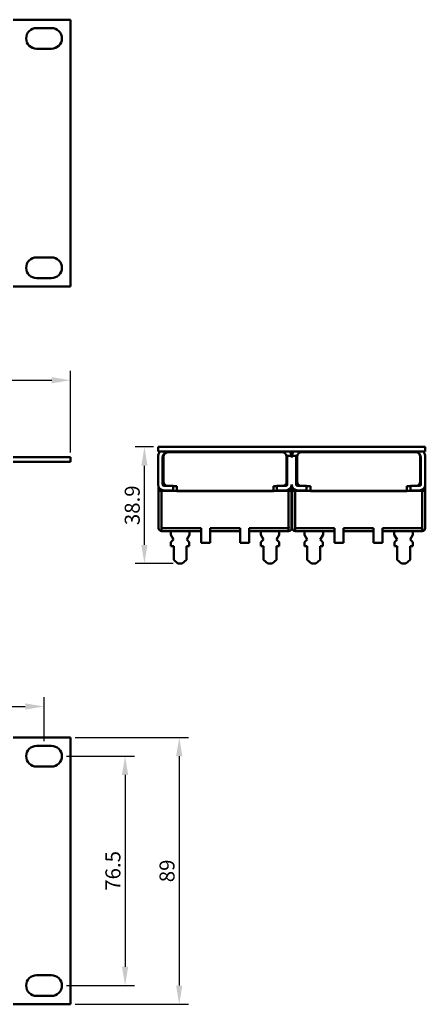
# Model space of a CAD drawing. Extents: x 4272 to 4873, y -1256 to -928.
# Drawn here: x 4738 to 4873, y -1256 to -928 of the extents above; entities that cross this region are included whole.
import ezdxf

# ---------------------------------------------------------------- set-up
doc = ezdxf.new("R2010")
doc.units = 0
doc.header["$LTSCALE"] = 30.734
doc.header["$MEASUREMENT"] = 0
doc.layers.get('Defpoints').update_dxf_attribs({"linetype": 'CONTINUOUS'})
doc.layers.add('Основная линия', color=7, linetype='CONTINUOUS', lineweight=50)
doc.layers.add('Размеры', color=7, linetype='CONTINUOUS')
doc.styles.add('ROMAND', font='romand')
doc.styles.add('Text 5.0', font='isocpeur.ttf', dxfattribs={"height": 5})
doc.dimstyles.new('ISO-25', dxfattribs={"dimscale": 2.5, "dimtxt": 2.5, "dimasz": 2.5, "dimexe": 1.25, "dimexo": 0.625, "dimtad": 1, "dimdec": 1, "dimzin": 1, "dimdsep": 46, "dimtxsty": 'ROMAND', "dimcen": 2.5, "dimadec": 0, "dimazin": 0, "dimtm": 1e-09, "dimtfac": 0.6, "dimtdec": 1, "dimtmove": 0, "dimatfit": 3, "dimfxl": 1, "dimtolj": 1, "dimtzin": 0, "dimarcsym": 0})

# ---------------------------------------------------------------- blocks, each defined once
blk = doc.blocks.new('*D0')
at = {"layer": 'Defpoints', "color": 0, "transparency": 16777216}
for p in [(4745.94, -1156.89), (4280.94, -1170.02), (4745.94, -1170.02)]:
    blk.add_point(p, dxfattribs=at)
at = {"layer": 'Размеры', "color": 0, "lineweight": -2, "transparency": 16777216}
for p, q in [((4280.94, -1168.46), (4280.94, -1153.76)), ((4745.94, -1168.46), (4745.94, -1153.76)), ((4287.19, -1156.89), (4739.69, -1156.89))]:
    blk.add_line(p, q, dxfattribs=at)
at = {"layer": 'Размеры', "color": 0, "transparency": 16777216}
for points in [[(4287.19, -1155.85), (4287.19, -1157.93), (4280.94, -1156.89)], [(4739.69, -1155.85), (4739.69, -1157.93), (4745.94, -1156.89)]]:
    blk.add_solid(points, dxfattribs=at)
at = {"layer": 'Размеры', "color": 0, "transparency": 16777216, "insert": (4513.44, -1152.83), "char_height": 5, "attachment_point": 5, "style": 'Text 5.0'}
blk.add_mtext('\\A1;465.0', dxfattribs=at)
blk = doc.blocks.new('*D1')
at = {"layer": 'Defpoints', "color": 0, "transparency": 16777216}
for p in [(4754.74, -1048.07), (4272.14, -1073.74), (4754.74, -1073.74)]:
    blk.add_point(p, dxfattribs=at)
at = {"layer": 'Размеры', "color": 0, "lineweight": -2, "transparency": 16777216}
for p, q in [((4272.14, -1072.18), (4272.14, -1044.95)), ((4754.74, -1072.18), (4754.74, -1044.95)), ((4278.39, -1048.07), (4748.49, -1048.07))]:
    blk.add_line(p, q, dxfattribs=at)
at = {"layer": 'Размеры', "color": 0, "transparency": 16777216}
for points in [[(4278.39, -1047.03), (4278.39, -1049.12), (4272.14, -1048.07)], [(4748.49, -1047.03), (4748.49, -1049.12), (4754.74, -1048.07)]]:
    blk.add_solid(points, dxfattribs=at)
at = {"layer": 'Размеры', "color": 0, "transparency": 16777216, "insert": (4513.44, -1044.01), "char_height": 5, "attachment_point": 5, "style": 'Text 5.0'}
blk.add_mtext('\\A1;482.6', dxfattribs=at)
blk = doc.blocks.new('*D3')
at = {"layer": 'Defpoints', "color": 0, "transparency": 16777216}
for p in [(4754.74, -1167.22), (4754.74, -1256.22), (4790.99, -1256.22)]:
    blk.add_point(p, dxfattribs=at)
at = {"layer": 'Размеры', "color": 0, "lineweight": -2, "transparency": 16777216}
for p, q in [((4756.3, -1167.22), (4794.11, -1167.22)), ((4790.99, -1173.47), (4790.99, -1249.97)), ((4756.3, -1256.22), (4794.11, -1256.22))]:
    blk.add_line(p, q, dxfattribs=at)
at = {"layer": 'Размеры', "color": 0, "transparency": 16777216}
for points in [[(4789.94, -1173.47), (4792.03, -1173.47), (4790.99, -1167.22)], [(4789.94, -1249.97), (4792.03, -1249.97), (4790.99, -1256.22)]]:
    blk.add_solid(points, dxfattribs=at)
at = {"layer": 'Размеры', "color": 0, "transparency": 16777216, "insert": (4786.92, -1211.72), "char_height": 5, "attachment_point": 5, "rotation": 90, "style": 'Text 5.0'}
blk.add_mtext('\\A1;89', dxfattribs=at)
blk = doc.blocks.new('*D4')
at = {"layer": 'Defpoints', "color": 0, "transparency": 16777216}
for p in [(4751.89, -1173.47), (4751.89, -1249.97), (4772.95, -1249.97)]:
    blk.add_point(p, dxfattribs=at)
at = {"layer": 'Размеры', "color": 0, "lineweight": -2, "transparency": 16777216}
for p, q in [((4753.45, -1173.47), (4776.07, -1173.47)), ((4772.95, -1179.72), (4772.95, -1243.72)), ((4753.45, -1249.97), (4776.07, -1249.97))]:
    blk.add_line(p, q, dxfattribs=at)
at = {"layer": 'Размеры', "color": 0, "transparency": 16777216}
for points in [[(4771.91, -1179.72), (4773.99, -1179.72), (4772.95, -1173.47)], [(4771.91, -1243.72), (4773.99, -1243.72), (4772.95, -1249.97)]]:
    blk.add_solid(points, dxfattribs=at)
at = {"layer": 'Размеры', "color": 0, "transparency": 16777216, "insert": (4768.89, -1211.72), "char_height": 5, "attachment_point": 5, "rotation": 90, "style": 'Text 5.0'}
blk.add_mtext('\\A1;76.5', dxfattribs=at)
blk = doc.blocks.new('*D5')
at = {"layer": 'Defpoints', "color": 0, "transparency": 16777216}
for p in [(4779.39, -1070.32), (4783.96, -1070.32), (4790.57, -1109.22)]:
    blk.add_point(p, dxfattribs=at)
at = {"layer": 'Размеры', "color": 0, "lineweight": -2, "transparency": 16777216}
for p, q in [((4782.4, -1070.32), (4776.26, -1070.32)), ((4779.39, -1102.97), (4779.39, -1076.57)), ((4789, -1109.22), (4776.26, -1109.22))]:
    blk.add_line(p, q, dxfattribs=at)
at = {"layer": 'Размеры', "color": 0, "transparency": 16777216}
for points in [[(4778.35, -1076.57), (4780.43, -1076.57), (4779.39, -1070.32)], [(4778.35, -1102.97), (4780.43, -1102.97), (4779.39, -1109.22)]]:
    blk.add_solid(points, dxfattribs=at)
at = {"layer": 'Размеры', "color": 0, "transparency": 16777216, "insert": (4775.33, -1089.77), "char_height": 5, "attachment_point": 5, "rotation": 90, "style": 'Text 5.0'}
blk.add_mtext('\\A1;38.9', dxfattribs=at)

msp = doc.modelspace()

# ---------------------------------------------------------------- linework, layer by layer
at = {"layer": 'Основная линия'}
for p, q in [((4735.69, -927.8), (4754.74, -927.8)), ((4754.74, -927.8), (4754.74, -1016.8)), ((4748.44, -930.6), (4743.44, -930.6)), ((4743.44, -937.5), (4748.44, -937.5)), ((4743.44, -1007.1), (4748.44, -1007.1)), ((4748.44, -1014), (4743.44, -1014)), ((4735.69, -1016.8), (4754.74, -1016.8)), ((4783.96, -1070.32), (4872.96, -1070.32)), ((4783.96, -1070.32), (4783.96, -1071.82)), ((4872.96, -1070.32), (4872.96, -1071.82)), ((4735.69, -1073.74), (4754.74, -1073.74)), ((4754.74, -1073.74), (4754.74, -1075.24)), ((4783.96, -1071.82), (4872.96, -1071.82)), ((4783.96, -1082.82), (4783.96, -1073.82)), ((4785.46, -1082.82), (4785.46, -1073.82)), ((4785.79, -1073.52), (4785.79, -1081.92)), ((4825.24, -1072.02), (4787.29, -1072.02)), ((4798.74, -1071.82), (4798.74, -1072.02)), ((4814.69, -1072.02), (4814.69, -1071.82)), ((4819.96, -1072.02), (4819.96, -1071.82)), ((4826.96, -1073.32), (4826.72, -1073.32)), ((4826.74, -1081.92), (4826.74, -1073.52)), ((4828.43, -1073.32), (4826.96, -1073.32)), ((4826.96, -1082.82), (4826.96, -1073.32)), ((4829.96, -1073.32), (4828.5, -1073.32)), ((4830.3, -1073.32), (4829.96, -1073.32)), ((4829.96, -1082.82), (4829.96, -1073.32)), ((4830.29, -1073.52), (4830.29, -1081.92)), ((4869.74, -1072.02), (4831.79, -1072.02)), ((4836.96, -1071.82), (4836.96, -1072.02)), ((4843.24, -1071.82), (4843.24, -1072.02)), ((4859.19, -1072.02), (4859.19, -1071.82)), ((4871.24, -1081.92), (4871.24, -1073.52)), ((4871.46, -1082.82), (4871.46, -1073.82)), ((4872.96, -1082.82), (4872.96, -1073.82)), ((4735.69, -1075.24), (4754.74, -1075.24)), ((4784.09, -1084.92), (4784.09, -1083.52)), ((4785.46, -1082.32), (4785.79, -1082.32)), ((4785.79, -1083.29), (4785.79, -1082.32)), ((4785.96, -1083.32), (4788.93, -1083.32)), ((4788.93, -1083.32), (4788.93, -1084.82)), ((4788.93, -1083.42), (4790.19, -1083.42)), ((4790.19, -1083.42), (4790.19, -1085.02)), ((4822.34, -1085.02), (4822.34, -1083.42)), ((4822.34, -1083.42), (4823.49, -1083.42)), ((4826.46, -1083.32), (4823.49, -1083.32)), ((4823.49, -1083.32), (4823.49, -1084.82)), ((4826.74, -1083.24), (4826.74, -1082.32)), ((4826.74, -1082.32), (4826.96, -1082.32)), ((4828.44, -1084.92), (4828.44, -1083.14)), ((4828.59, -1084.92), (4828.59, -1083.52)), ((4829.96, -1082.32), (4830.29, -1082.32)), ((4830.29, -1083.29), (4830.29, -1082.32)), ((4830.46, -1083.32), (4833.43, -1083.32)), ((4833.43, -1083.32), (4833.43, -1084.82)), ((4833.43, -1083.42), (4834.69, -1083.42)), ((4834.69, -1083.42), (4834.69, -1085.02)), ((4866.84, -1085.02), (4866.84, -1083.42)), ((4866.84, -1083.42), (4867.99, -1083.42)), ((4870.96, -1083.32), (4867.99, -1083.32)), ((4867.99, -1083.32), (4867.99, -1084.82)), ((4871.24, -1083.24), (4871.24, -1082.32)), ((4871.24, -1082.32), (4871.46, -1082.32)), ((4872.94, -1084.92), (4872.94, -1083.14)), ((4784.09, -1084.92), (4785.09, -1084.92)), ((4784.09, -1097.37), (4784.09, -1084.92)), ((4827.44, -1084.92), (4785.09, -1084.92)), ((4785.09, -1084.92), (4785.09, -1097.38)), ((4785.79, -1084.92), (4785.79, -1084.81)), ((4788.93, -1084.82), (4785.96, -1084.82)), ((4790.19, -1085.02), (4822.34, -1085.02)), ((4823.49, -1084.82), (4826.46, -1084.82)), ((4826.74, -1084.92), (4826.74, -1084.8)), ((4827.44, -1097.38), (4827.44, -1084.92)), ((4827.44, -1084.92), (4828.44, -1084.92)), ((4828.44, -1084.92), (4828.44, -1097.37)), ((4828.59, -1084.92), (4829.59, -1084.92)), ((4828.59, -1097.37), (4828.59, -1084.92)), ((4871.94, -1084.92), (4829.59, -1084.92)), ((4829.59, -1084.92), (4829.59, -1097.38)), ((4830.29, -1084.92), (4830.29, -1084.81)), ((4833.43, -1084.82), (4830.46, -1084.82)), ((4834.69, -1085.02), (4866.84, -1085.02)), ((4867.99, -1084.82), (4870.96, -1084.82)), ((4871.24, -1084.92), (4871.24, -1084.8)), ((4871.94, -1084.92), (4872.94, -1084.92)), ((4871.94, -1097.38), (4871.94, -1084.92)), ((4872.94, -1084.92), (4872.94, -1097.37)), ((4785.09, -1097.38), (4798.26, -1097.38)), ((4785.09, -1098.37), (4785.09, -1097.38)), ((4798.26, -1098.37), (4785.09, -1098.37)), ((4788.2, -1098.37), (4788.2, -1099.62)), ((4788.2, -1099.62), (4789.12, -1101.21)), ((4793.47, -1101.21), (4794.39, -1099.62)), ((4794.39, -1099.62), (4794.39, -1098.37)), ((4798.26, -1098.37), (4797.96, -1098.37)), ((4798.26, -1102.32), (4798.26, -1097.38)), ((4801.26, -1102.32), (4801.26, -1097.38)), ((4801.26, -1097.38), (4811.26, -1097.38)), ((4811.26, -1098.37), (4801.26, -1098.37)), ((4801.56, -1098.37), (4801.26, -1098.37)), ((4811.26, -1098.37), (4810.96, -1098.37)), ((4811.26, -1102.32), (4811.26, -1097.38)), ((4814.26, -1102.32), (4814.26, -1097.38)), ((4814.26, -1097.38), (4827.44, -1097.38)), ((4827.44, -1098.37), (4814.26, -1098.37)), ((4814.56, -1098.37), (4814.26, -1098.37)), ((4818.14, -1098.37), (4818.14, -1099.62)), ((4818.14, -1099.62), (4819.06, -1101.21)), ((4823.41, -1101.21), (4824.33, -1099.62)), ((4824.33, -1099.62), (4824.33, -1098.37)), ((4827.44, -1097.38), (4827.44, -1098.37)), ((4829.59, -1097.38), (4842.76, -1097.38)), ((4829.59, -1098.37), (4829.59, -1097.38)), ((4842.76, -1098.37), (4829.59, -1098.37)), ((4832.7, -1098.37), (4832.7, -1099.62)), ((4832.7, -1099.62), (4833.62, -1101.21)), ((4837.97, -1101.21), (4838.89, -1099.62)), ((4838.89, -1099.62), (4838.89, -1098.37)), ((4842.76, -1098.37), (4842.46, -1098.37)), ((4842.76, -1102.32), (4842.76, -1097.38)), ((4845.76, -1102.32), (4845.76, -1097.38)), ((4845.76, -1097.38), (4855.76, -1097.38)), ((4855.76, -1098.37), (4845.76, -1098.37)), ((4846.06, -1098.37), (4845.76, -1098.37)), ((4855.76, -1098.37), (4855.46, -1098.37)), ((4855.76, -1102.32), (4855.76, -1097.38)), ((4858.76, -1102.32), (4858.76, -1097.38)), ((4858.76, -1097.38), (4871.94, -1097.38)), ((4871.94, -1098.37), (4858.76, -1098.37)), ((4859.06, -1098.37), (4858.76, -1098.37)), ((4862.64, -1098.37), (4862.64, -1099.62)), ((4862.64, -1099.62), (4863.56, -1101.21)), ((4867.91, -1101.21), (4868.83, -1099.62)), ((4868.83, -1099.62), (4868.83, -1098.37)), ((4871.94, -1097.38), (4871.94, -1098.37)), ((4789.12, -1101.21), (4788.23, -1102.06)), ((4788.23, -1102.06), (4788.23, -1103.42)), ((4788.23, -1103.42), (4789.15, -1103.42)), ((4789.15, -1103.42), (4789.15, -1107.92)), ((4793.44, -1103.42), (4794.35, -1103.42)), ((4793.44, -1107.92), (4793.44, -1103.42)), ((4794.35, -1102.06), (4793.47, -1101.21)), ((4794.35, -1103.42), (4794.35, -1102.06)), ((4798.26, -1102.32), (4801.26, -1102.32)), ((4814.26, -1102.32), (4811.26, -1102.32)), ((4819.06, -1101.21), (4818.17, -1102.06)), ((4818.17, -1102.06), (4818.17, -1103.42)), ((4818.17, -1103.42), (4819.09, -1103.42)), ((4819.09, -1103.42), (4819.09, -1107.92)), ((4823.38, -1107.92), (4823.38, -1103.42)), ((4823.38, -1103.42), (4824.29, -1103.42)), ((4824.29, -1102.06), (4823.41, -1101.21)), ((4824.29, -1103.42), (4824.29, -1102.06)), ((4833.62, -1101.21), (4832.73, -1102.06)), ((4832.73, -1102.06), (4832.73, -1103.42)), ((4832.73, -1103.42), (4833.65, -1103.42)), ((4833.65, -1103.42), (4833.65, -1107.92)), ((4837.94, -1107.92), (4837.94, -1103.42)), ((4837.94, -1103.42), (4838.85, -1103.42)), ((4838.85, -1102.06), (4837.97, -1101.21)), ((4838.85, -1103.42), (4838.85, -1102.06)), ((4842.76, -1102.32), (4845.76, -1102.32)), ((4858.76, -1102.32), (4855.76, -1102.32)), ((4863.56, -1101.21), (4862.67, -1102.06)), ((4862.67, -1102.06), (4862.67, -1103.42)), ((4862.67, -1103.42), (4863.59, -1103.42)), ((4863.59, -1103.42), (4863.59, -1107.92)), ((4867.88, -1107.92), (4867.88, -1103.42)), ((4867.88, -1103.42), (4868.79, -1103.42)), ((4868.79, -1102.06), (4867.91, -1101.21)), ((4868.79, -1103.42), (4868.79, -1102.06)), ((4789.15, -1107.92), (4790.57, -1109.22)), ((4790.57, -1109.22), (4792.02, -1109.22)), ((4792.02, -1109.22), (4793.44, -1107.92)), ((4819.09, -1107.92), (4820.51, -1109.22)), ((4820.51, -1109.22), (4821.96, -1109.22)), ((4821.96, -1109.22), (4823.38, -1107.92)), ((4833.65, -1107.92), (4835.07, -1109.22)), ((4835.07, -1109.22), (4836.52, -1109.22)), ((4836.52, -1109.22), (4837.94, -1107.92)), ((4863.59, -1107.92), (4865.01, -1109.22)), ((4865.01, -1109.22), (4866.46, -1109.22)), ((4866.46, -1109.22), (4867.88, -1107.92)), ((4735.69, -1167.22), (4754.74, -1167.22)), ((4754.74, -1167.22), (4754.74, -1256.22)), ((4743.44, -1170.02), (4748.44, -1170.02)), ((4748.44, -1176.92), (4743.44, -1176.92)), ((4743.44, -1246.52), (4748.44, -1246.52)), ((4748.44, -1253.42), (4743.44, -1253.42)), ((4735.69, -1256.22), (4754.74, -1256.22))]:
    msp.add_line(p, q, dxfattribs=at)
for centre, radius, start, end in [((4743.44, -934.05), 3.45, 90, 270), ((4748.44, -934.05), 3.45, 270, 90), ((4787.46, -1073.82), 3.5, 145.1501, 180), ((4787.29, -1073.52), 1.5, 90, 180), ((4825.24, -1073.52), 1.5, 0, 90), ((4824.96, -1073.82), 3.5, 8.2132, 34.8499), ((4824.96, -1073.82), 3.5, 0, 8.2132), ((4831.96, -1073.82), 3.5, 171.7868, 180), ((4831.96, -1073.82), 3.5, 145.1501, 171.7868), ((4831.79, -1073.52), 1.5, 90, 180), ((4869.74, -1073.52), 1.5, 0, 90), ((4869.46, -1073.82), 3.5, 0, 34.8499), ((4785.96, -1082.82), 0.5, 180, 270), ((4787.29, -1081.92), 1.5, 180, 248.9597), ((4825.24, -1081.92), 1.5, 291.0403, 0), ((4826.46, -1082.82), 2, 270, 0), ((4830.46, -1082.82), 0.5, 180, 270), ((4831.79, -1081.92), 1.5, 180, 248.9597), ((4869.74, -1081.92), 1.5, 291.0403, 0), ((4870.96, -1082.82), 2, 270, 0)]:
    msp.add_arc(centre, radius, start, end, dxfattribs=at)
at = {"layer": 'Основная линия', "extrusion": (0, 0, -1)}
for centre, radius, start, end in [((-4743.44, -1010.55), 3.45, 270, 90), ((-4748.44, -1010.55), 3.45, 90, 270), ((-4787.46, -1073.82), 2, 0, 90), ((-4869.46, -1073.82), 2, 90, 180), ((-4785.96, -1082.82), 2, 270, 0), ((-4826.46, -1082.82), 0.5, 180, 270), ((-4830.46, -1082.82), 2, 270, 0), ((-4870.96, -1082.82), 0.5, 180, 270), ((-4785.09, -1097.37), 1, 270, 0), ((-4827.44, -1097.37), 1, 180, 270), ((-4829.59, -1097.37), 1, 270, 0), ((-4871.94, -1097.37), 1, 180, 270), ((-4743.44, -1173.47), 3.45, 270, 90), ((-4748.44, -1173.47), 3.45, 90, 270), ((-4743.44, -1249.97), 3.45, 270, 90), ((-4748.44, -1249.97), 3.45, 90, 270)]:
    msp.add_arc(centre, radius, start, end, dxfattribs=at)
at = {"layer": 'Основная линия'}
for centre, start_param, end_param in [((4827.44, -1097.37), 4.712389, 6.283185), ((4871.94, -1097.37), 4.712389, 6.283185), ((4785.09, -1097.37), 3.141593, 4.712389), ((4829.59, -1097.37), 3.141593, 4.712389)]:
    msp.add_ellipse(centre, major_axis=(0, 1), ratio=0.008727, start_param=start_param, end_param=end_param, dxfattribs=at)

# ---------------------------------------------------------------- dimensions: what is measured, and where the dimension line sits
at = {"layer": 'Размеры'}
for base, p1, p2, text, override, picture, middle in [((4754.74, -1048.07), (4272.14, -1073.74), (4754.74, -1073.74), '482.6', {"dimgap": 0.625, "dimtxsty": 'Text 5.0', "dimtol": 1, "dimlim": 0, "dimtp": 0.5, "dimtm": 0.5}, '*D1', (4513.44, -1044.01)), ((4745.94, -1156.89), (4280.94, -1170.02), (4745.94, -1170.02), '465.0', {"dimtxsty": 'Text 5.0', "dimtol": 1, "dimtp": 0.3, "dimtm": 0.3}, '*D0', (4513.44, -1152.83))]:
    dim = msp.add_linear_dim(base=base, p1=p1, p2=p2, text=text, dimstyle='ISO-25', override=override, dxfattribs=at)
    dim.commit()
    dim.dimension.update_dxf_attribs({"geometry": picture, "text_midpoint": middle})
dim = msp.add_linear_dim(base=(4779.39, -1070.32), p1=(4790.57, -1109.22), p2=(4783.96, -1070.32), angle=90, dimstyle='ISO-25', override={"dimtxsty": 'Text 5.0'}, dxfattribs=at)
dim.commit()
dim.dimension.update_dxf_attribs({"geometry": '*D5', "text_midpoint": (4779.39, -1089.77), "dimtype": 160})
for base, p1, p2, text, override, picture, middle in [((4790.99, -1256.22), (4754.74, -1167.22), (4754.74, -1256.22), '89', {"dimtxsty": 'Text 5.0', "dimtol": 1, "dimtp": 0.5, "dimtm": 0.5}, '*D3', (4786.92, -1211.72)), ((4772.95, -1249.97), (4751.89, -1173.47), (4751.89, -1249.97), '76.5', {"dimtxsty": 'Text 5.0', "dimtol": 1, "dimtp": 0.3, "dimtm": 0.3}, '*D4', (4768.89, -1211.72))]:
    dim = msp.add_linear_dim(base=base, p1=p1, p2=p2, angle=90, text=text, dimstyle='ISO-25', override=override, dxfattribs=at)
    dim.commit()
    dim.dimension.update_dxf_attribs({"geometry": picture, "text_midpoint": middle})

doc.saveas('drawing.dxf')
